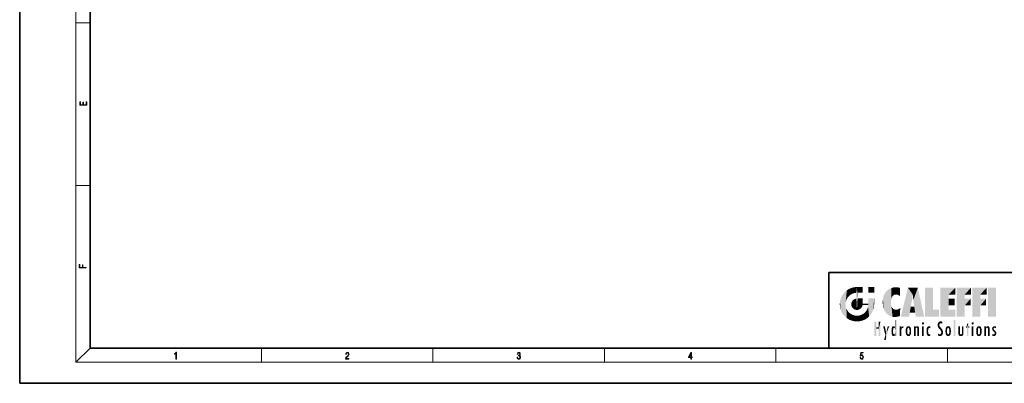
# Model space of a CAD drawing. Extents: x 0 to 420, y 0 to 297.
# Drawn here: x 0 to 280, y 0 to 103 of the extents above; entities that cross this region are included whole.
import ezdxf

# ---------------------------------------------------------------- set-up
doc = ezdxf.new("R2010")
doc.units = 0

msp = doc.modelspace()

# ---------------------------------------------------------------- linework, layer by layer
at = {"color": 7, "lineweight": 35}
for p, q in [((0, 297), (0, 0)), ((20, 287), (20, 10)), ((230, 31.5), (230, 10)), ((230, 31.5), (410, 31.5)), ((20, 10), (410, 10)), ((230, 10), (410, 10)), ((0, 0), (420, 0))]:
    msp.add_line(p, q, dxfattribs=at)
at = {"color": 7, "lineweight": 13}
for p, q in [((16, 291), (16, 6)), ((16, 102.333336), (20, 102.333336)), ((16, 56.166668), (20, 56.166668)), ((20, 10), (16, 6)), ((68.75, 6), (68.75, 10)), ((117.5, 6), (117.5, 10)), ((166.25, 6), (166.25, 10)), ((215, 6), (215, 10)), ((263.75, 6), (263.75, 10)), ((414, 6), (16, 6))]:
    msp.add_line(p, q, dxfattribs=at)
for points in [[(19.092787, 78.944901), (19.092787, 79.952545), (18.928669, 79.952545), (18.928671, 79.082588), (18.147028, 79.082588), (18.147028, 79.854492), (17.982912, 79.854492), (17.982912, 79.082588), (17.256905, 79.082588), (17.256905, 79.927513), (17.092787, 79.927513), (17.092787, 78.944901)], [(18.923407, 32.784916), (18.923407, 32.922607), (17.974867, 32.922607), (17.974867, 33.65905), (17.810751, 33.65905), (17.810751, 32.922607), (17.087524, 32.922607), (17.087524, 33.734154), (16.923407, 33.734154), (16.923407, 32.784916)], [(44.407661, 6.874945), (44.545349, 6.874945), (44.545349, 8.819312), (44.424351, 8.819312), (44.393055, 8.644069), (44.324211, 8.524458), (44.209469, 8.454917), (44.055088, 8.435446), (44.046741, 8.435446), (44.046741, 8.315835), (44.067604, 8.315835), (44.272053, 8.34087), (44.407661, 8.424318)], [(92.673645, 6.874945), (93.61454, 6.874945), (93.61454, 7.030716), (92.80925, 7.030716), (92.83429, 7.167017), (92.896873, 7.292191), (92.990753, 7.406238), (93.122185, 7.520286), (93.339157, 7.684402), (93.50605, 7.856864), (93.593674, 8.040452), (93.622879, 8.257421), (93.591591, 8.488297), (93.501877, 8.666322), (93.362106, 8.777587), (93.180603, 8.819312), (92.982407, 8.774806), (92.836372, 8.649632), (92.742493, 8.449353), (92.707024, 8.173971), (92.844719, 8.173971), (92.865578, 8.382594), (92.930252, 8.532803), (93.034561, 8.621816), (93.17643, 8.655195), (93.303688, 8.627378), (93.401741, 8.549493), (93.462242, 8.421537), (93.485191, 8.251857), (93.462242, 8.08774), (93.395485, 7.948658), (93.243187, 7.79845), (93.030396, 7.628769), (92.871841, 7.475779), (92.759178, 7.314444), (92.692421, 7.136419), (92.671562, 6.933359)], [(141.425735, 7.431273), (141.425735, 7.42571), (141.457031, 7.169799), (141.550919, 6.980647), (141.699036, 6.861036), (141.899307, 6.819312), (142.093338, 6.861036), (142.241455, 6.975084), (142.335342, 7.158672), (142.368713, 7.400675), (142.35202, 7.573137), (142.304047, 7.715), (142.226852, 7.820703), (142.120453, 7.890244), (142.27066, 8.059924), (142.322815, 8.315835), (142.29361, 8.521676), (142.21225, 8.68023), (142.080811, 8.783151), (141.909744, 8.819312), (141.730331, 8.777587), (141.594727, 8.666322), (141.507111, 8.482733), (141.471634, 8.24073), (141.600983, 8.24073), (141.623932, 8.421537), (141.684433, 8.557837), (141.77832, 8.641287), (141.907654, 8.671885), (142.0224, 8.644069), (142.112106, 8.571746), (142.170532, 8.457699), (142.191391, 8.315835), (142.168442, 8.151718), (142.10376, 8.037671), (141.995285, 7.965348), (141.849243, 7.943095), (141.797089, 7.945877), (141.797089, 7.804013), (141.85968, 7.806795), (142.020309, 7.78176), (142.135056, 7.706656), (142.203903, 7.581481), (142.226852, 7.406238), (142.203903, 7.219868), (142.139236, 7.080786), (142.032837, 6.994555), (141.890976, 6.966739), (141.755371, 6.997337), (141.653137, 7.089131), (141.58847, 7.233777), (141.567596, 7.431273)], [(190.807846, 6.874945), (190.945541, 6.874945), (190.945541, 7.356169), (191.137482, 7.356169), (191.137482, 7.503595), (190.945541, 7.503595), (190.945541, 8.76368), (190.797424, 8.76368), (190.179901, 7.503595), (190.179901, 7.356169), (190.807846, 7.356169)], [(190.807846, 7.503595), (190.305069, 7.503595), (190.807846, 8.532803)], [(238.931976, 7.37564), (238.969543, 7.141982), (239.065506, 6.966739), (239.207367, 6.858255), (239.395126, 6.819312), (239.591232, 6.8666), (239.739349, 6.991774), (239.835327, 7.194833), (239.868698, 7.467434), (239.835327, 7.73169), (239.74353, 7.93475), (239.599579, 8.062706), (239.41391, 8.109993), (239.240753, 8.076613), (239.11557, 7.984819), (239.186508, 8.616252), (239.801941, 8.616252), (239.801941, 8.76368), (239.088455, 8.76368), (238.977875, 7.770633), (239.092621, 7.770633), (239.213623, 7.912497), (239.390961, 7.962566), (239.530731, 7.926405), (239.637131, 7.826266), (239.701797, 7.667712), (239.726837, 7.459089), (239.703888, 7.250466), (239.639221, 7.097476), (239.534912, 7.000119), (239.399292, 6.966739), (239.263687, 6.994555), (239.161469, 7.078004), (239.094711, 7.20596), (239.067581, 7.37564)]]:
    msp.add_lwpolyline(points, close=True, dxfattribs=at)
at = {"color": 114, "lineweight": 5}
for points in [[(233.689148, 24.700661), (234.087234, 19.560194), (234.087234, 25.342047), (234.576492, 18.989834)], [(234.576492, 18.989834), (234.576492, 25.912409), (234.087234, 25.342047)], [(235.146851, 26.401667), (234.576492, 25.912409), (234.835953, 23.087656), (234.773834, 22.451082)], [(235.146851, 18.500574), (234.773834, 22.451082), (234.576492, 18.989834), (234.576492, 25.912409)], [(235.146851, 26.401667), (234.835953, 23.087656), (235.297256, 24.22278), (235.014389, 23.682144)], [(235.146851, 26.401667), (235.297256, 24.22278), (235.788254, 26.799744)], [(235.297256, 24.22278), (235.672638, 24.697792), (235.788254, 26.799744), (236.128647, 25.095409)], [(235.788254, 26.799744), (236.128647, 25.095409), (236.490585, 27.096561), (236.653412, 25.40386)], [(237.243805, 27.282043), (236.490585, 27.096561), (237.235016, 25.611378), (236.653412, 25.40386)], [(237.243805, 27.282043), (237.235016, 25.611378), (238.037811, 27.346109), (237.861588, 25.706188)], [(238.214035, 24.082113), (238.037811, 27.346109), (238.037811, 20.820063), (237.861588, 25.706188)], [(238.037811, 20.820063), (237.861588, 25.706188), (237.861588, 25.691595)], [(238.037811, 20.820063), (237.861588, 25.691595), (237.861588, 24.380198), (237.861588, 24.889048)], [(238.158676, 27.346109), (238.077209, 27.346109), (238.214035, 24.082113), (238.037811, 27.346109)], [(238.34549, 27.346109), (238.158676, 27.346109), (238.227036, 25.714863), (238.214035, 25.714878)], [(238.214035, 25.714878), (238.158676, 27.346109), (238.214035, 24.096693), (238.214035, 24.082113)], [(238.214035, 25.714878), (238.214035, 24.096693), (238.214035, 25.406876), (238.214035, 24.898495)], [(238.214035, 25.714878), (238.214035, 25.406876), (238.214035, 25.675446), (238.214035, 25.593891)], [(238.34549, 27.346109), (238.227036, 25.714863), (238.853317, 27.346109), (238.941437, 25.713987)], [(239.654266, 27.346109), (238.853317, 27.346109), (239.394394, 25.713432), (238.941437, 25.713987)], [(239.654266, 27.346109), (239.394394, 25.713432), (239.633698, 25.713139), (239.561035, 25.713228)], [(239.654266, 27.346109), (239.633698, 25.713139), (239.668839, 25.713097)], [(239.668839, 27.346109), (239.654266, 27.346109), (239.668839, 25.727676), (239.668839, 25.713097)], [(239.668839, 27.346109), (239.668839, 25.727676), (239.668839, 27.038059), (239.668839, 26.529602)], [(239.668839, 27.346109), (239.668839, 27.038059), (239.668839, 27.306671), (239.668839, 27.225105)], [(242.932831, 27.346109), (242.932831, 25.71509), (241.301804, 27.346109), (241.301804, 25.71509)], [(242.932831, 27.346109), (241.301804, 27.346109), (242.932831, 27.346109)], [(245.629669, 24.847553), (245.954269, 20.448957), (245.943573, 25.535473)], [(245.943573, 25.535473), (245.954269, 20.448957), (246.340286, 26.084427), (246.383911, 19.863441)], [(246.340286, 26.084427), (246.383911, 19.863441), (246.795135, 26.508978), (246.901733, 19.408924)], [(246.795135, 26.508978), (246.901733, 19.408924), (247.283432, 26.823689), (247.49231, 19.084898)], [(247.283432, 26.823689), (247.49231, 19.084898), (247.761185, 27.036129)], [(247.49231, 19.084898), (247.692169, 23.050819), (247.761185, 27.036129), (247.714249, 23.477276)], [(247.761185, 27.036129), (247.714249, 23.477276), (247.788864, 23.920311)], [(248.225143, 27.173529), (247.761185, 27.036129), (247.872559, 24.20422), (247.788864, 23.920311)], [(248.225143, 27.173529), (247.872559, 24.20422), (248.111923, 24.675468), (247.987885, 24.471178)], [(248.225143, 27.173529), (248.111923, 24.675468), (248.686157, 27.252592), (248.262955, 24.855347)], [(248.262955, 24.855347), (248.509949, 25.047398), (248.686157, 27.252592), (248.813705, 25.172501)], [(248.686157, 27.252592), (248.813705, 25.172501), (249.077774, 27.275316), (249.179199, 25.217192)], [(249.077774, 27.275316), (249.179199, 25.217192), (249.676224, 27.230614), (249.594284, 25.161049)], [(249.676224, 27.230614), (249.594284, 25.161049), (249.967041, 24.97489)], [(250.24939, 27.080276), (249.676224, 27.230614), (250.24939, 24.740677), (249.967041, 24.97489)], [(250.24939, 27.080276), (250.24939, 24.740677), (250.24939, 25.910477), (250.24939, 24.761557)], [(250.24939, 27.080276), (250.24939, 25.910477), (250.24939, 26.906931), (250.24939, 26.638954)], [(250.24939, 27.080276), (250.24939, 26.906931), (250.24939, 27.023785)], [(252.850708, 18.967134), (252.523972, 27.134508), (250.48497, 18.967134)], [(255.329041, 27.134508), (252.523972, 27.134508), (254.067398, 23.646654), (253.898407, 25.184814)], [(253.898407, 25.184814), (252.523972, 27.134508), (253.042221, 20.017813), (252.850708, 18.967134)], [(255.329041, 27.134508), (254.067398, 23.646654), (254.089752, 23.475666), (254.074722, 23.590559)], [(255.329041, 27.134508), (254.089752, 23.475666), (254.211884, 22.541525), (254.123657, 23.216351)], [(255.329041, 27.134508), (254.211884, 22.541525), (254.315231, 21.751013), (254.313477, 21.764442)], [(255.329041, 27.134508), (254.315231, 21.751013), (254.75444, 18.967134), (254.585449, 20.017813)], [(255.329041, 27.134508), (254.75444, 18.967134), (257.131531, 18.967134)], [(257.345825, 27.134508), (259.643982, 27.134508), (257.345825, 18.967134), (259.643982, 20.895159)], [(264.061859, 25.206451), (261.763672, 18.967134), (266.033112, 27.134508), (261.763672, 27.134508)], [(264.061859, 20.895159), (261.763672, 18.967134), (264.061859, 24.068939), (264.061859, 25.206451)], [(264.061859, 25.206451), (266.033112, 27.134508), (266.033112, 25.206451)], [(268.689148, 25.206451), (266.3909, 18.967134), (270.446381, 27.134508), (266.3909, 27.134508)], [(266.3909, 18.967134), (268.689148, 25.206451), (268.689148, 18.967134), (268.689148, 24.025667)], [(268.689148, 25.206451), (270.446381, 27.134508), (270.446381, 25.206451)], [(273.118317, 25.206451), (270.820129, 18.967134), (274.87558, 27.134508), (270.820129, 27.134508)], [(270.820129, 18.967134), (273.118317, 25.206451), (273.118317, 18.967134), (273.118317, 24.025667)], [(273.118317, 25.206451), (274.87558, 27.134508), (274.87558, 25.206451)], [(277.547546, 18.967134), (275.249329, 18.967134), (277.547546, 27.134508), (275.249329, 27.134508)], [(277.547546, 18.967134), (277.547546, 27.134508), (277.547546, 18.967134)], [(233.142792, 22.45112), (233.206848, 21.657124), (233.206848, 23.245119), (233.392334, 20.903917)], [(233.206848, 23.245119), (233.392334, 20.903917), (233.392334, 23.998325), (233.689148, 20.201582)], [(233.392334, 23.998325), (233.689148, 20.201582), (233.689148, 24.700661), (234.087234, 19.560194)], [(235.030334, 21.180571), (234.840149, 21.793262), (235.146851, 18.500574), (234.773834, 22.451082)], [(236.406799, 22.451082), (236.465652, 22.020498), (236.480225, 22.930769), (236.631393, 21.631723)], [(236.480225, 22.930769), (236.631393, 21.631723), (236.685287, 23.355495), (236.887741, 21.301023)], [(236.685287, 23.355495), (236.887741, 21.301023), (236.9991, 23.702463), (237.218445, 21.044668)], [(236.9991, 23.702463), (237.218445, 21.044668), (237.398834, 23.948868), (237.607224, 20.878925)], [(237.398834, 23.948868), (237.607224, 20.878925), (237.861588, 24.071909)], [(238.037811, 20.820063), (237.861588, 24.111378), (237.607224, 20.878925), (237.861588, 24.071909)], [(238.037811, 20.820063), (237.861588, 24.380198), (237.861588, 24.111378), (237.861588, 24.193008)], [(238.517502, 20.893499), (238.249176, 24.082113), (238.037811, 20.820063), (238.214035, 24.082113)], [(238.517502, 20.893499), (238.48848, 24.082113), (238.249176, 24.082113), (238.321838, 24.082113)], [(238.517502, 20.893499), (238.94223, 21.098566), (238.48848, 24.082113), (238.941437, 24.082113)], [(239.655838, 24.082113), (238.941437, 24.082113), (239.2892, 21.412397), (238.94223, 21.098566)], [(239.655838, 24.082113), (239.2892, 21.412397), (239.65863, 22.274885), (239.535599, 21.812126)], [(239.668839, 24.082113), (239.655838, 24.082113), (239.668839, 22.627289), (239.65863, 22.274885)], [(239.668839, 22.627289), (239.65863, 22.274885), (239.708267, 22.627289), (239.673218, 22.274885)], [(239.668839, 24.082113), (239.668839, 22.627289), (239.668839, 23.354702), (239.668839, 22.640282)], [(239.668839, 24.082113), (239.668839, 23.354702), (239.668839, 23.974308), (239.668839, 23.807673)], [(239.668839, 24.082113), (239.668839, 23.974308), (239.668839, 24.046974)], [(240.475769, 22.274885), (239.708267, 22.627289), (239.673218, 22.274885)], [(240.475769, 22.274885), (239.976883, 22.627289), (239.708267, 22.627289), (239.789841, 22.627289)], [(240.475769, 22.274885), (240.984619, 22.274885), (239.976883, 22.627289), (240.485321, 22.627289)], [(241.287231, 22.627289), (240.485321, 22.627289), (241.171814, 22.274885), (240.984619, 22.274885)], [(241.287231, 22.627289), (241.171814, 22.274885), (241.292908, 22.274885), (241.253433, 22.274885)], [(241.499146, 18.989834), (241.301804, 22.627289), (241.198105, 21.648308), (241.292908, 22.274885)], [(241.287231, 22.627289), (241.292908, 22.274885), (241.301804, 22.627289)], [(241.499146, 18.989834), (241.422668, 24.082113), (241.301804, 24.082113), (241.341202, 24.082113)], [(241.499146, 18.989834), (241.301804, 24.082113), (241.301804, 23.354702), (241.301804, 24.06912)], [(241.499146, 18.989834), (241.301804, 23.354702), (241.301804, 22.735096), (241.301804, 22.90173)], [(241.499146, 18.989834), (241.301804, 22.735096), (241.301804, 22.627289), (241.301804, 22.662428)], [(241.422668, 24.082113), (241.499146, 18.989834), (241.609482, 24.082113), (241.988403, 19.560194)], [(241.609482, 24.082113), (241.988403, 19.560194), (242.117325, 24.082113), (242.38649, 20.201582)], [(242.117325, 24.082113), (242.38649, 20.201582), (242.918274, 24.082113), (242.683304, 20.903917)], [(242.918274, 24.082113), (242.683304, 20.903917), (242.86879, 21.657124)], [(242.86879, 21.657124), (242.932846, 22.45112), (242.918274, 24.082113), (242.932831, 23.774445)], [(242.918274, 24.082113), (242.932831, 23.774445), (242.932831, 24.082113), (242.932831, 23.961258)], [(242.932831, 24.082113), (242.932831, 23.961258), (242.932831, 24.042723)], [(242.932846, 23.266617), (242.932831, 23.774445), (242.932846, 22.465685), (242.932846, 22.45112)], [(245.348923, 22.996586), (245.421326, 22.015022), (245.423218, 24.006113), (245.628265, 21.165981)], [(245.423218, 24.006113), (245.628265, 21.165981), (245.629669, 24.847553), (245.954269, 20.448957)], [(248.140198, 18.890856), (247.714096, 22.606712), (247.49231, 19.084898), (247.692169, 23.050819)], [(247.869644, 21.874062), (247.787628, 22.157452), (248.140198, 18.890856), (247.714096, 22.606712)], [(253.898407, 25.184814), (253.042221, 20.017813), (253.352341, 21.787449), (253.346283, 21.751013)], [(253.898407, 25.184814), (253.352341, 21.787449), (253.394485, 22.040693), (253.365005, 21.863541)], [(253.898407, 25.184814), (253.394485, 22.040693), (253.658249, 23.625854), (253.477814, 22.541525)], [(253.898407, 25.184814), (253.658249, 23.625854), (253.78006, 24.415667), (253.661713, 23.646654)], [(264.061859, 20.895159), (264.061859, 24.068939), (264.061859, 22.140915)], [(264.061859, 22.140915), (264.061859, 24.068939), (265.830505, 22.140915), (265.830505, 24.068939)], [(268.689148, 18.967134), (268.689148, 24.025667), (268.689148, 22.09761), (270.333771, 24.025667)], [(268.689148, 22.09761), (270.333771, 24.025667), (270.333771, 22.09761)], [(273.118317, 18.967134), (273.118317, 24.025667), (273.118317, 22.09761), (274.763, 24.025667)], [(273.118317, 22.09761), (274.763, 24.025667), (274.763, 22.09761)], [(235.331268, 20.626133), (235.030334, 21.180571), (235.788254, 18.102497), (235.146851, 18.500574)], [(235.331268, 20.626133), (235.788254, 18.102497), (235.729828, 20.143074)], [(235.729828, 20.143074), (235.788254, 18.102497), (236.212891, 19.744514), (236.490585, 17.805679)], [(236.212891, 19.744514), (236.490585, 17.805679), (236.767319, 19.443583), (237.243805, 17.620199)], [(239.26889, 19.427645), (239.585037, 17.805679), (239.809525, 19.710505), (240.287384, 18.102497)], [(239.809525, 19.710505), (240.287384, 18.102497), (240.284531, 20.085894)], [(240.682144, 20.54192), (240.284531, 20.085894), (240.928787, 18.500574), (240.287384, 18.102497)], [(240.682144, 20.54192), (240.928787, 18.500574), (240.990585, 21.066689)], [(241.499146, 18.989834), (241.198105, 21.648308), (240.928787, 18.500574), (240.990585, 21.066689)], [(248.140198, 18.890856), (247.982239, 21.610163), (247.869644, 21.874062)], [(248.140198, 18.890856), (248.249557, 21.234249), (247.982239, 21.610163), (248.102951, 21.409719)], [(248.829926, 18.826288), (248.249557, 21.234249), (248.140198, 18.890856)], [(248.829926, 18.826288), (248.781952, 20.927324), (248.249557, 21.234249), (248.488678, 21.047979)], [(248.829926, 18.826288), (249.539612, 18.89942), (248.781952, 20.927324), (249.133987, 20.884413)], [(249.539612, 18.89942), (249.406921, 20.904562), (249.133987, 20.884413)], [(250.21553, 19.118832), (249.648804, 20.963295), (249.539612, 18.89942), (249.406921, 20.904562)], [(250.216736, 19.139231), (250.04631, 21.165112), (250.21553, 19.118832), (249.648804, 20.963295)], [(250.347366, 21.349228), (250.350632, 21.404415), (250.216736, 19.139231), (250.04631, 21.165112)], [(250.347366, 21.349228), (250.216736, 19.139231), (250.32515, 20.97328), (250.283081, 20.261623)], [(250.347366, 21.349228), (250.32515, 20.97328), (250.340622, 21.235071)], [(254.585449, 20.017813), (253.399994, 21.751013), (253.042221, 20.017813), (253.346283, 21.751013)], [(254.585449, 20.017813), (254.223114, 21.751013), (253.399994, 21.751013), (254.084244, 21.751013)], [(254.585449, 20.017813), (254.315231, 21.751013), (254.223114, 21.751013), (254.284943, 21.751013)], [(257.345825, 18.967134), (259.643982, 20.895159), (261.367554, 18.967134), (261.367554, 20.895159)], [(264.061859, 20.895159), (266.033112, 20.895159), (261.763672, 18.967134), (266.033112, 18.967134)], [(236.767319, 19.443583), (237.243805, 17.620199), (237.380005, 19.253397), (238.037811, 17.556133)], [(237.380005, 19.253397), (238.037811, 17.556133), (238.037811, 19.187086), (238.831833, 17.620199)], [(238.037811, 19.187086), (238.831833, 17.620199), (238.674393, 19.249208)], [(238.674393, 19.249208), (238.831833, 17.620199), (239.26889, 19.427645), (239.585037, 17.805679)], [(243.495056, 15.937251), (243.495056, 13.445845), (243.495056, 17.529495), (243.00766, 13.445845)], [(243.495056, 17.529495), (243.00766, 13.445845), (243.00766, 17.529495)], [(244.718552, 17.529495), (244.231079, 15.466035), (244.231079, 15.937251), (243.495056, 15.466035)], [(244.718552, 13.445845), (244.231079, 13.445845), (244.718552, 17.529495), (244.231079, 15.466035)], [(244.718552, 17.529495), (244.231079, 15.937251), (244.231079, 17.529495)], [(248.888428, 15.302769), (248.88298, 15.900322), (248.88855, 17.080669)], [(248.903397, 15.112939), (248.888428, 15.302769), (248.891129, 17.625853), (248.88855, 17.080669)], [(248.903397, 15.112939), (248.891129, 17.625853), (248.892426, 17.90152), (248.892029, 17.818693)], [(248.903397, 15.112939), (248.892426, 17.90152), (248.914917, 17.941181), (248.892609, 17.941181)], [(248.903397, 15.112939), (248.914917, 17.941181), (248.907272, 14.816108)], [(248.950485, 13.445845), (248.907272, 14.816108), (249.23201, 17.941181), (248.914917, 17.941181)], [(248.950485, 13.445845), (249.23201, 17.941181), (249.053925, 13.445845)], [(249.303146, 13.445845), (249.053925, 13.445845), (249.303146, 17.941181), (249.23201, 17.941181)], [(249.350845, 13.445845), (249.303146, 13.445845), (249.350845, 17.906908), (249.350845, 17.941181)], [(249.303146, 13.445845), (249.303146, 17.941181), (249.350845, 17.941181)], [(249.350845, 13.445845), (249.350845, 17.906908), (249.350845, 14.412038), (249.350845, 15.952339)], [(256.52063, 16.836887), (256.630585, 17.299248), (256.478912, 17.009604), (256.52063, 17.178501)], [(256.52063, 16.836887), (256.935852, 17.299248), (256.630585, 17.299248), (256.786041, 17.345379)], [(256.52063, 16.836887), (257.088226, 17.009604), (256.935852, 17.299248), (257.045624, 17.178501)], [(256.52063, 16.836887), (256.935852, 16.714718), (257.088226, 17.009604), (257.045624, 16.836887)], [(256.52063, 16.836887), (256.630585, 16.714718), (256.935852, 16.714718), (256.786041, 16.668377)], [(261.035492, 16.129967), (261.029785, 16.943932), (260.978516, 16.538387)], [(261.035492, 16.129967), (261.125671, 15.906108), (261.029785, 16.943932), (261.183868, 17.276356)], [(261.383331, 15.538221), (261.305298, 17.409313), (261.125671, 15.906108), (261.183868, 17.276356)], [(261.383331, 15.538221), (261.465973, 16.549204), (261.305298, 17.409313), (261.454956, 17.50802)], [(261.61676, 17.564173), (261.454956, 17.50802), (261.51886, 16.810593), (261.465973, 16.549204)], [(261.61676, 17.564173), (261.51886, 16.810593), (261.802338, 17.583727), (261.668152, 17.000961)], [(261.668152, 17.000961), (261.774536, 17.055223), (261.802338, 17.583727), (261.89975, 17.074581)], [(261.802338, 17.583727), (261.89975, 17.074581), (262.071594, 17.554585), (262.143768, 17.015884)], [(262.071594, 17.554585), (262.143768, 17.015884), (262.319031, 17.448257), (262.318787, 17.42164)], [(262.317291, 17.255701), (262.31842, 17.379187), (262.143768, 17.015884), (262.318787, 17.42164)], [(262.317291, 17.255701), (262.143768, 17.015884), (262.314636, 16.95821), (262.314117, 16.901283)], [(265.982269, 17.941181), (265.982269, 13.445845), (265.524078, 17.941181), (265.524078, 13.445845)], [(265.982269, 17.941181), (265.524078, 17.941181), (265.982269, 17.941181)], [(269.7276, 16.955366), (269.269409, 15.780146), (269.269409, 16.180971), (269.020752, 15.780146)], [(269.7276, 13.445845), (269.269409, 13.445845), (269.7276, 16.955366), (269.269409, 15.780146)], [(269.7276, 16.955366), (269.269409, 16.180971), (269.269409, 16.955366)], [(269.7276, 16.180971), (269.7276, 13.445845), (269.7276, 16.955366)], [(270.654968, 16.836887), (270.764923, 17.299248), (270.613251, 17.009604), (270.654968, 17.178501)], [(270.654968, 16.836887), (271.07016, 17.299248), (270.764923, 17.299248), (270.920349, 17.345379)], [(270.654968, 16.836887), (271.222565, 17.009604), (271.07016, 17.299248), (271.179962, 17.178501)], [(270.654968, 16.836887), (271.07016, 16.714718), (271.222565, 17.009604), (271.179962, 16.836887)], [(270.654968, 16.836887), (270.764923, 16.714718), (271.07016, 16.714718), (270.920349, 16.668377)], [(244.231079, 15.937251), (243.495056, 15.466035), (243.495056, 15.937251), (243.495056, 13.445845)], [(246.125641, 13.667894), (245.472443, 16.180971), (246.344986, 14.274477), (245.984222, 16.180971)], [(246.227966, 12.324745), (245.745407, 12.324745), (246.344986, 14.274477), (246.125641, 13.667894)], [(246.227966, 12.324745), (246.344986, 14.274477), (247.232132, 16.180971), (246.354691, 14.274477)], [(247.232132, 16.180971), (246.354691, 14.274477), (246.769073, 16.180971)], [(247.86644, 14.347495), (247.849548, 14.848601), (247.953003, 13.859357), (247.867722, 15.339612)], [(247.867722, 15.339612), (247.906555, 15.609497), (247.953003, 13.859357), (247.95752, 15.800388)], [(247.953003, 13.859357), (247.95752, 15.800388), (248.025726, 13.678757), (248.032227, 15.968724)], [(248.025726, 13.678757), (248.032227, 15.968724), (248.188568, 13.478816), (248.19873, 16.153973)], [(248.188568, 13.478816), (248.19873, 16.153973), (248.29834, 13.422511)], [(248.444183, 16.224279), (248.331146, 15.305006), (248.19873, 16.153973), (248.318085, 15.115333)], [(248.19873, 16.153973), (248.318085, 15.115333), (248.29834, 13.422511), (248.317459, 14.816114)], [(248.29834, 13.422511), (248.317459, 14.816114), (248.318085, 14.513367)], [(248.331146, 14.322731), (248.42955, 13.40254), (248.318085, 14.513367), (248.29834, 13.422511)], [(248.466553, 15.701984), (248.389664, 15.57155), (248.444183, 16.224279), (248.331146, 15.305006)], [(248.331146, 14.322731), (248.389664, 14.055454), (248.42955, 13.40254), (248.466553, 13.924851)], [(248.641327, 16.180151), (248.466553, 15.701984), (248.444183, 16.224279)], [(248.641327, 16.180151), (248.619614, 15.769328), (248.466553, 15.701984), (248.519409, 15.74395)], [(248.619614, 15.769328), (248.641327, 16.180151), (248.710373, 15.74377), (248.738861, 16.106903)], [(248.710373, 15.74377), (248.738861, 16.106903), (248.758835, 15.701528), (248.882874, 15.877683)], [(248.742447, 13.534947), (248.758835, 13.925757), (248.892609, 13.797904), (248.830688, 14.057858)], [(248.758835, 15.701528), (248.882874, 15.877683), (248.830688, 15.570341)], [(248.888428, 15.302769), (248.830688, 15.570341), (248.88298, 15.900322), (248.882874, 15.877683)], [(248.892609, 13.797904), (248.830688, 14.057858), (248.888428, 14.327185)], [(248.903397, 14.51813), (248.892609, 13.771784), (248.888428, 14.327185), (248.892609, 13.797904)], [(248.950485, 13.445845), (248.892609, 13.445845), (248.907272, 14.816108), (248.903397, 14.51813)], [(248.903397, 14.51813), (248.892609, 13.445845), (248.892609, 13.621874), (248.892609, 13.471964)], [(248.903397, 14.51813), (248.892609, 13.621874), (248.892609, 13.771784), (248.892609, 13.731461)], [(249.350845, 13.445845), (249.350845, 14.412038), (249.350845, 13.571055), (249.350845, 13.828361)], [(250.555115, 13.445845), (250.259827, 16.180971), (250.23468, 13.445845), (250.212143, 16.180971)], [(250.23468, 13.445845), (250.212143, 16.180971), (250.212143, 16.152027)], [(250.23468, 13.445845), (250.212143, 16.152027), (250.212143, 13.881045), (250.212143, 14.627445)], [(250.647995, 16.180971), (250.330948, 16.180971), (250.555115, 13.445845), (250.259827, 16.180971)], [(250.555115, 13.445845), (250.626999, 13.445845), (250.647995, 16.180971), (250.675201, 13.445845)], [(250.670288, 16.180971), (250.647995, 16.180971), (250.670288, 15.870038), (250.670288, 15.845119)], [(250.647995, 16.180971), (250.675201, 13.445845), (250.670288, 15.845119), (250.675201, 15.168117)], [(250.670288, 16.180971), (250.670288, 15.870038), (250.670288, 16.117584), (250.670288, 16.013044)], [(250.670288, 15.845119), (250.675201, 15.168117), (250.680038, 15.845119), (250.715637, 15.466833)], [(250.675201, 15.168117), (250.675201, 13.445845), (250.675201, 14.164061), (250.675201, 13.458049)], [(250.675201, 15.168117), (250.675201, 14.164061), (250.675201, 15.012761), (250.675201, 14.777164)], [(250.675201, 15.168117), (250.675201, 15.012761), (250.675201, 15.117146)], [(250.680038, 15.845119), (250.715637, 15.466833), (250.781006, 16.018089)], [(250.715637, 15.466833), (250.771454, 15.577068), (250.781006, 16.018089), (250.855713, 15.658415)], [(250.781006, 16.018089), (250.855713, 15.658415), (250.910889, 16.141848), (250.971924, 15.708767)], [(250.910889, 16.141848), (250.971924, 15.708767), (251.043365, 16.203171), (251.123627, 15.726019)], [(251.201553, 16.224279), (251.043365, 16.203171), (251.162598, 15.723297), (251.123627, 15.726019)], [(251.201553, 16.224279), (251.162598, 15.723297), (251.201553, 15.74509), (251.201553, 15.720576)], [(251.201553, 16.224279), (251.201553, 15.74509), (251.201553, 16.171852), (251.201553, 16.093657)], [(251.887711, 14.805297), (251.914246, 15.313759), (251.914246, 14.308907), (251.959503, 15.566788)], [(251.914246, 14.308907), (251.959503, 15.566788), (251.959534, 14.05873), (252.090027, 15.901981)], [(251.959534, 14.05873), (252.090027, 15.901981), (252.090118, 13.725177), (252.189026, 16.033798)], [(252.090118, 13.725177), (252.189026, 16.033798), (252.189117, 13.593486), (252.315308, 16.135538)], [(252.189117, 13.593486), (252.315308, 16.135538), (252.315399, 13.49161)], [(252.472137, 16.201073), (252.368118, 15.291933), (252.315308, 16.135538), (252.355453, 15.102102)], [(252.315308, 16.135538), (252.355453, 15.102102), (252.315399, 13.49161)], [(252.355453, 15.102102), (252.355453, 14.521411), (252.315399, 13.49161), (252.368118, 14.334299)], [(252.315399, 13.49161), (252.368118, 14.334299), (252.472183, 13.425858), (252.427094, 14.067889)], [(252.355606, 14.805297), (252.355453, 14.521411), (252.355453, 15.102102)], [(252.505554, 15.690707), (252.427109, 15.559515), (252.472137, 16.201073), (252.368118, 15.291933)], [(252.472183, 13.425858), (252.427094, 14.067889), (252.505554, 13.936457)], [(252.66272, 16.224279), (252.505554, 15.690707), (252.472137, 16.201073)], [(252.66272, 16.224279), (252.662704, 15.758511), (252.505554, 15.690707), (252.559738, 15.732952)], [(252.66272, 16.224279), (252.853271, 16.201082), (252.662704, 15.758511), (252.765671, 15.732952)], [(252.853271, 16.201082), (252.819839, 15.690707), (252.765671, 15.732952)], [(252.765671, 13.894021), (252.819839, 13.936457), (252.853317, 13.425877), (252.8983, 14.067889)], [(253.010071, 16.135569), (252.8983, 15.559515), (252.853271, 16.201082), (252.819839, 15.690707)], [(252.853317, 13.425877), (252.8983, 14.067889), (253.010147, 13.491678), (252.957275, 14.334299)], [(252.96994, 15.102102), (252.957275, 15.291933), (253.010071, 16.135569), (252.8983, 15.559515)], [(253.010147, 13.491678), (252.957275, 14.334299), (252.96994, 14.521411)], [(253.010071, 16.135569), (252.96994, 14.521411), (252.96994, 15.102102), (252.969803, 14.805297)], [(253.136353, 16.033863), (253.010147, 13.491678), (253.010071, 16.135569), (252.96994, 14.521411)], [(253.235352, 15.902088), (253.136444, 13.593627), (253.136353, 16.033863), (253.010147, 13.491678)], [(253.365921, 15.566876), (253.235443, 13.725408), (253.235352, 15.902088), (253.136444, 13.593627)], [(253.411194, 15.313822), (253.365952, 14.058922), (253.365921, 15.566876), (253.235443, 13.725408)], [(253.437744, 14.805297), (253.411209, 14.30904), (253.411194, 15.313822), (253.365952, 14.058922)], [(254.275146, 16.180971), (254.227448, 16.180971), (254.524338, 13.445845), (254.275146, 13.445845)], [(254.275146, 13.445845), (254.227448, 16.180971), (254.227448, 14.99937), (254.227448, 16.160727)], [(254.275146, 13.445845), (254.227448, 14.99937), (254.227448, 13.684259), (254.227448, 14.047142)], [(254.275146, 16.180971), (254.524338, 13.445845), (254.346268, 16.180971)], [(254.66333, 16.180971), (254.346268, 16.180971), (254.627762, 13.445845), (254.524338, 13.445845)], [(254.66333, 16.180971), (254.627762, 13.445845), (254.685638, 13.445845)], [(254.685638, 16.180971), (254.66333, 16.180971), (254.685638, 13.461077), (254.685638, 13.445845)], [(254.685638, 16.180971), (254.685638, 13.461077), (254.685638, 14.830069), (254.685638, 14.298869)], [(254.685638, 16.180971), (254.685638, 14.830069), (254.685638, 15.110693), (254.685638, 15.025479)], [(254.685638, 16.180971), (254.685638, 15.110693), (254.685638, 15.866831), (254.685638, 15.151895)], [(254.685638, 16.180971), (254.685638, 15.866831), (254.685638, 16.023901), (254.685638, 15.890141)], [(254.685638, 16.180971), (254.685638, 16.023901), (254.685638, 16.121679)], [(254.695343, 15.866831), (254.685638, 15.866831), (254.701996, 15.505215), (254.688339, 15.384907)], [(254.688339, 15.384907), (254.685638, 15.866831), (254.685638, 15.151895)], [(254.695343, 15.866831), (254.701996, 15.505215), (254.781952, 16.016357)], [(254.701996, 15.505215), (254.757126, 15.661009), (254.781952, 16.016357), (254.837967, 15.739766)], [(254.781952, 16.016357), (254.837967, 15.739766), (254.890945, 16.128822), (254.963501, 15.769328)], [(254.890945, 16.128822), (254.963501, 15.769328), (255.026443, 16.199654), (255.068329, 15.750397)], [(255.026443, 16.199654), (255.068329, 15.750397), (255.192581, 16.224279)], [(255.068329, 15.750397), (255.142563, 15.69912), (255.192581, 16.224279), (255.20285, 15.594736)], [(255.192581, 16.224279), (255.20285, 15.594736), (255.399002, 16.186644), (255.236481, 15.336044)], [(255.258774, 13.445845), (255.575821, 13.445845), (255.236481, 15.336044), (255.399002, 16.186644)], [(255.258774, 13.445845), (255.236481, 15.336044), (255.236481, 14.234088), (255.236481, 15.315304)], [(255.258774, 13.445845), (255.236481, 14.234088), (255.236481, 13.558049), (255.236481, 13.734694)], [(255.575821, 13.445845), (255.539368, 16.083862), (255.399002, 16.186644)], [(255.646942, 13.445845), (255.645737, 15.871747), (255.575821, 13.445845), (255.539368, 16.083862)], [(255.694626, 13.445845), (255.678848, 15.698791), (255.646942, 13.445845), (255.645737, 15.871747)], [(255.694626, 15.325189), (255.678848, 15.698791), (255.694626, 13.45916), (255.694626, 13.445845)], [(255.694626, 15.325189), (255.694626, 13.45916), (255.694626, 14.898584), (255.694626, 14.229561)], [(255.694626, 15.325189), (255.694626, 14.898584), (255.694626, 15.269573), (255.694626, 15.155668)], [(257.010223, 16.180971), (257.010223, 13.445845), (256.552032, 16.180971), (256.552032, 13.445845)], [(257.010223, 16.180971), (256.552032, 16.180971), (257.010223, 16.180971)], [(257.79837, 14.789032), (257.822815, 14.325363), (257.828217, 15.340313), (257.863098, 14.085246)], [(257.828217, 15.340313), (257.863098, 14.085246), (257.881805, 15.619346), (257.976868, 13.75724)], [(257.976868, 13.75724), (257.947815, 15.811209), (257.881805, 15.619346)], [(258.082916, 13.598426), (258.040985, 15.977351), (257.976868, 13.75724), (257.947815, 15.811209)], [(258.223236, 13.480231), (258.241791, 16.157082), (258.082916, 13.598426), (258.040985, 15.977351)], [(258.278351, 14.513562), (258.266296, 14.837784), (258.223236, 13.480231), (258.241791, 16.157082)], [(258.360748, 13.422839), (258.304138, 14.324327), (258.223236, 13.480231), (258.278351, 14.513562)], [(258.241791, 16.157082), (258.304993, 15.335792), (258.52951, 16.224279), (258.390472, 15.574364)], [(258.266296, 14.837784), (258.278625, 15.157824), (258.241791, 16.157082), (258.304993, 15.335792)], [(258.360748, 13.422839), (258.524597, 13.40254), (258.304138, 14.324327), (258.387604, 14.066286)], [(258.524597, 13.40254), (258.498138, 13.93097), (258.387604, 14.066286)], [(258.390472, 15.574364), (258.503784, 15.698711), (258.52951, 16.224279), (258.670837, 15.747692)], [(258.52951, 16.224279), (258.670837, 15.747692), (258.717773, 16.202604), (258.798218, 15.7111)], [(258.895081, 16.132219), (258.717773, 16.202604), (258.885284, 15.617664), (258.798218, 15.7111)], [(258.895081, 16.132219), (258.885284, 15.617664), (258.895081, 15.671221), (258.895081, 15.617664)], [(258.895081, 16.132219), (258.895081, 15.671221), (258.895081, 16.06724), (258.895081, 15.951075)], [(261.348999, 13.438418), (261.294342, 13.996536), (261.09552, 14.107046), (261.09552, 14.133665)], [(261.348999, 13.438418), (261.09552, 14.107046), (261.09552, 13.643588), (261.09552, 13.728506)], [(261.40097, 13.950713), (261.294342, 13.996536), (261.631683, 13.391703), (261.348999, 13.438418)], [(261.624023, 15.276784), (261.49765, 16.312929), (261.383331, 15.538221), (261.465973, 16.549204)], [(261.624023, 15.276784), (261.620483, 16.083231), (261.49765, 16.312929), (261.602478, 16.105103)], [(261.649261, 16.048342), (261.620483, 16.083231), (261.83844, 15.014742), (261.624023, 15.276784)], [(261.649261, 16.048342), (261.83844, 15.014742), (261.73288, 15.946861)], [(261.714783, 13.943495), (261.815491, 13.411979), (261.823578, 14.00247), (261.979614, 13.470026)], [(261.73288, 15.946861), (261.83844, 15.014742), (261.934387, 15.702379), (261.96051, 14.775161)], [(261.823578, 14.00247), (261.979614, 13.470026), (261.905853, 14.09304)], [(261.979614, 13.470026), (261.962952, 14.208882), (261.905853, 14.09304)], [(261.934387, 15.702379), (261.96051, 14.775161), (261.972931, 15.655599), (262.007019, 14.491114)], [(262.136017, 13.572425), (262.007019, 14.491114), (261.979614, 13.470026), (261.962952, 14.208882)], [(261.972931, 15.655599), (262.007019, 14.491114), (262.229034, 15.340509)], [(262.265991, 13.709874), (262.229034, 15.340509), (262.136017, 13.572425), (262.007019, 14.491114)], [(262.43576, 14.049718), (262.326813, 15.184536), (262.265991, 13.709874), (262.229034, 15.340509)], [(262.494507, 14.458627), (262.432922, 14.931441), (262.43576, 14.049718), (262.326813, 15.184536)], [(263.21579, 14.308907), (263.18924, 14.805297), (263.261078, 15.56707), (263.21579, 15.313957)], [(263.261078, 15.56707), (263.261047, 14.05873), (263.21579, 14.308907)], [(263.391754, 15.902319), (263.391632, 13.725177), (263.261078, 15.56707), (263.261047, 14.05873)], [(263.490723, 16.034004), (263.490631, 13.593486), (263.391754, 15.902319), (263.391632, 13.725177)], [(263.616974, 16.135637), (263.616913, 13.49161), (263.490723, 16.034004), (263.490631, 13.593486)], [(263.616974, 16.135637), (263.656982, 14.521411), (263.616913, 13.49161), (263.669647, 14.334299)], [(263.616913, 13.49161), (263.669647, 14.334299), (263.773682, 13.425858), (263.728607, 14.067889)], [(263.773743, 16.201099), (263.669647, 15.291933), (263.616974, 16.135637)], [(263.669647, 15.291933), (263.656982, 15.102102), (263.616974, 16.135637), (263.656982, 14.521411)], [(263.657135, 14.805297), (263.656982, 14.521411), (263.656982, 15.102102)], [(263.773743, 16.201099), (263.807068, 15.690707), (263.669647, 15.291933), (263.728607, 15.559515)], [(263.773682, 13.425858), (263.728607, 14.067889), (263.807068, 13.936457)], [(263.964233, 16.224279), (263.807068, 15.690707), (263.773743, 16.201099)], [(263.964233, 16.224279), (263.964203, 15.758511), (263.807068, 15.690707), (263.861237, 15.732952)], [(263.964233, 16.224279), (264.154816, 16.201073), (263.964203, 15.758511), (264.067169, 15.732952)], [(264.154816, 16.201073), (264.121338, 15.690707), (264.067169, 15.732952)], [(264.067169, 13.894021), (264.121338, 13.936457), (264.154755, 13.425858), (264.199799, 14.067889)], [(264.311615, 16.135538), (264.199799, 15.559515), (264.154816, 16.201073), (264.121338, 15.690707)], [(264.154755, 13.425858), (264.199799, 14.067889), (264.311554, 13.49161), (264.258789, 14.334299)], [(264.271454, 15.102102), (264.258789, 15.291933), (264.311615, 16.135538), (264.199799, 15.559515)], [(264.271454, 14.521411), (264.311615, 16.135538), (264.258789, 14.334299), (264.311554, 13.49161)], [(264.271454, 14.521411), (264.271332, 14.805297), (264.311615, 16.135538), (264.271454, 15.102102)], [(264.311554, 13.49161), (264.311615, 16.135538), (264.437836, 13.593486), (264.437927, 16.033798)], [(264.437836, 13.593486), (264.437927, 16.033798), (264.536804, 13.725177), (264.536926, 15.901981)], [(264.536804, 13.725177), (264.536926, 15.901981), (264.667419, 14.05873), (264.66745, 15.566788)], [(264.667419, 14.05873), (264.66745, 15.566788), (264.712677, 14.308907), (264.712708, 15.313759)], [(264.712677, 14.308907), (264.712708, 15.313759), (264.739227, 14.805297)], [(266.865845, 14.034844), (266.901367, 16.180971), (266.843506, 16.168652), (266.843506, 16.180971)], [(266.865845, 14.034844), (266.843506, 16.168652), (266.843506, 14.837082), (266.843506, 15.455974)], [(266.865845, 14.034844), (266.843506, 14.837082), (266.843506, 14.493889), (266.843506, 14.59926)], [(266.865845, 14.034844), (266.843506, 14.493889), (266.843506, 14.442439)], [(266.865845, 14.034844), (266.901123, 13.862751), (266.901367, 16.180971), (266.998016, 13.650277)], [(266.901367, 16.180971), (266.998016, 13.650277), (267.004791, 16.180971), (267.095734, 13.544848)], [(267.004791, 16.180971), (267.095734, 13.544848), (267.253998, 16.180971), (267.226288, 13.467102)], [(267.253998, 16.180971), (267.226288, 13.467102), (267.303619, 14.235115), (267.394165, 13.419009)], [(267.301697, 16.180971), (267.253998, 16.180971), (267.301697, 14.481573), (267.301697, 14.469444)], [(267.253998, 16.180971), (267.303619, 14.235115), (267.301697, 14.469444)], [(267.301697, 16.180971), (267.301697, 14.481573), (267.301697, 15.792457), (267.301697, 15.18318)], [(267.301697, 16.180971), (267.301697, 15.792457), (267.301697, 16.13032), (267.301697, 16.026585)], [(267.303619, 14.235115), (267.394165, 13.419009), (267.316895, 14.118469)], [(267.394165, 13.419009), (267.372467, 13.969999), (267.316895, 14.118469)], [(267.851227, 13.432425), (267.856567, 14.213815), (267.791656, 13.962997), (267.844635, 14.102723)], [(268.037537, 13.518874), (267.857361, 14.442439), (267.851227, 13.432425), (267.856567, 14.213815)], [(268.037537, 13.518874), (267.976166, 16.180971), (267.857361, 16.180971), (267.905029, 16.180971)], [(268.037537, 13.518874), (267.857361, 16.180971), (267.857361, 15.167436), (267.857361, 16.161892)], [(268.037537, 13.518874), (267.857361, 15.167436), (267.857361, 14.545644), (267.857361, 14.708115)], [(268.037537, 13.518874), (267.857361, 14.545644), (267.857361, 14.442439), (267.857361, 14.469669)], [(268.293213, 16.180971), (267.976166, 16.180971), (268.140198, 13.616351), (268.037537, 13.518874)], [(268.293213, 16.180971), (268.140198, 13.616351), (268.274261, 13.910431), (268.216339, 13.74018)], [(268.293213, 16.180971), (268.274261, 13.910431), (268.315491, 14.33408)], [(268.315491, 16.180971), (268.293213, 16.180971), (268.315491, 14.347165), (268.315491, 14.33408)], [(268.315491, 16.180971), (268.315491, 14.347165), (268.315491, 15.761732), (268.315491, 15.104263)], [(268.315491, 16.180971), (268.315491, 15.761732), (268.315491, 16.126316), (268.315491, 16.014378)], [(269.269409, 16.180971), (269.020752, 15.780146), (269.020752, 16.180971)], [(269.7276, 16.180971), (269.971283, 16.180971), (269.7276, 13.445845), (269.7276, 15.780146)], [(269.7276, 15.780146), (269.971283, 16.180971), (269.971283, 15.780146)], [(271.144531, 16.180971), (271.144531, 13.445845), (270.686371, 16.180971), (270.686371, 13.445845)], [(271.144531, 16.180971), (270.686371, 16.180971), (271.144531, 16.180971)], [(271.932709, 14.805297), (271.95929, 15.313979), (271.95929, 14.308782), (272.004578, 15.567101)], [(271.95929, 14.308782), (272.004578, 15.567101), (272.004578, 14.058552), (272.135223, 15.902357)], [(272.004578, 14.058552), (272.135223, 15.902357), (272.135254, 13.72496), (272.234222, 16.034027)], [(272.135254, 13.72496), (272.234222, 16.034027), (272.234222, 13.593353), (272.360474, 16.135647)], [(272.234222, 13.593353), (272.360474, 16.135647), (272.360474, 13.491547), (272.400452, 15.102102)], [(272.413116, 15.291933), (272.400452, 15.102102), (272.517212, 16.201103), (272.360474, 16.135647)], [(272.400452, 15.102102), (272.400452, 14.521411), (272.360474, 13.491547), (272.413116, 14.334299)], [(272.360474, 13.491547), (272.413116, 14.334299), (272.517242, 13.425841), (272.472107, 14.067889)], [(272.400574, 14.805297), (272.400452, 14.521411), (272.400452, 15.102102)], [(272.413116, 15.291933), (272.517212, 16.201103), (272.472107, 15.559515)], [(272.550568, 15.690707), (272.472107, 15.559515), (272.707703, 16.224279), (272.517212, 16.201103)], [(272.517242, 13.425841), (272.472107, 14.067889), (272.550568, 13.936457)], [(272.550568, 15.690707), (272.707703, 16.224279), (272.604736, 15.732952)], [(272.707703, 15.758511), (272.604736, 15.732952), (272.898254, 16.201086), (272.707703, 16.224279)], [(272.707703, 15.758511), (272.898254, 16.201086), (272.810669, 15.732952)], [(272.898254, 16.201086), (272.864838, 15.690707), (272.810669, 15.732952)], [(272.810669, 13.894021), (272.864838, 13.936457), (272.898254, 13.425861), (272.943298, 14.067889)], [(273.055054, 16.135582), (272.943298, 15.559515), (272.898254, 16.201086), (272.864838, 15.690707)], [(272.898254, 13.425861), (272.943298, 14.067889), (273.055054, 13.491618), (273.002289, 14.334299)], [(273.014954, 15.102102), (273.002289, 15.291933), (273.055054, 16.135582), (272.943298, 15.559515)], [(273.055054, 13.491618), (273.002289, 14.334299), (273.014954, 14.521411)], [(273.055054, 16.135582), (273.014954, 14.521411), (273.014954, 15.102102), (273.014832, 14.805297)], [(273.181305, 16.03389), (273.055054, 13.491618), (273.055054, 16.135582), (273.014954, 14.521411)], [(273.280304, 15.902132), (273.181335, 13.593503), (273.181305, 16.03389), (273.055054, 13.491618)], [(273.410889, 15.566914), (273.280334, 13.725206), (273.280304, 15.902132), (273.181335, 13.593503)], [(273.456177, 15.313848), (273.410919, 14.058755), (273.410889, 15.566914), (273.280334, 13.725206)], [(273.482727, 14.805297), (273.456177, 14.308924), (273.456177, 15.313848), (273.410919, 14.058755)], [(274.32016, 16.180971), (274.272461, 16.180971), (274.611816, 13.445845), (274.294769, 13.445845)], [(274.294769, 13.445845), (274.272461, 16.180971), (274.272461, 14.99937), (274.272461, 16.160727)], [(274.294769, 13.445845), (274.272461, 14.99937), (274.272461, 13.684259), (274.272461, 14.047142)], [(274.32016, 16.180971), (274.611816, 13.445845), (274.391296, 16.180971)], [(274.708344, 16.180971), (274.391296, 16.180971), (274.682953, 13.445845), (274.611816, 13.445845)], [(274.708344, 16.180971), (274.682953, 13.445845), (274.730652, 13.445845)], [(274.730652, 16.180971), (274.708344, 16.180971), (274.730652, 13.461077), (274.730652, 13.445845)], [(274.730652, 16.180971), (274.730652, 13.461077), (274.730652, 14.830069), (274.730652, 14.298869)], [(274.730652, 16.180971), (274.730652, 14.830069), (274.730652, 15.110693), (274.730652, 15.025479)], [(274.730652, 16.180971), (274.730652, 15.110693), (274.730652, 15.866831), (274.730652, 15.151895)], [(274.730652, 16.180971), (274.730652, 15.866831), (274.730652, 16.023901), (274.730652, 15.890141)], [(274.730652, 16.180971), (274.730652, 16.023901), (274.730652, 16.121679)], [(274.740356, 15.866831), (274.730652, 15.866831), (274.747009, 15.505215), (274.733368, 15.384907)], [(274.733368, 15.384907), (274.730652, 15.866831), (274.730652, 15.151895)], [(274.740356, 15.866831), (274.747009, 15.505215), (274.826965, 16.016357)], [(274.747009, 15.505215), (274.802124, 15.661009), (274.826965, 16.016357), (274.882965, 15.739766)], [(274.826965, 16.016357), (274.882965, 15.739766), (274.935944, 16.128822), (275.008514, 15.769328)], [(274.935944, 16.128822), (275.008514, 15.769328), (275.071472, 16.199654), (275.113342, 15.750397)], [(275.071472, 16.199654), (275.113342, 15.750397), (275.23761, 16.224279)], [(275.113342, 15.750397), (275.187561, 15.69912), (275.23761, 16.224279), (275.247864, 15.594736)], [(275.23761, 16.224279), (275.247864, 15.594736), (275.444031, 16.186644), (275.281464, 15.336044)], [(275.303741, 13.445845), (275.620789, 13.445845), (275.281464, 15.336044), (275.444031, 16.186644)], [(275.303741, 13.445845), (275.281464, 15.336044), (275.281464, 14.234088), (275.281464, 15.315304)], [(275.303741, 13.445845), (275.281464, 14.234088), (275.281464, 13.558049), (275.281464, 13.734694)], [(275.620789, 13.445845), (275.584381, 16.083862), (275.444031, 16.186644)], [(275.691925, 13.445845), (275.690735, 15.871747), (275.620789, 13.445845), (275.584381, 16.083862)], [(275.739594, 13.445845), (275.723846, 15.698791), (275.691925, 13.445845), (275.690735, 15.871747)], [(275.739594, 15.325189), (275.723846, 15.698791), (275.739594, 13.45916), (275.739594, 13.445845)], [(275.739594, 15.325189), (275.739594, 13.45916), (275.739594, 14.898584), (275.739594, 14.229561)], [(275.739594, 15.325189), (275.739594, 14.898584), (275.739594, 15.269573), (275.739594, 15.155668)], [(276.503693, 15.776445), (276.455719, 15.476852), (276.638489, 16.013062), (276.512756, 15.15277)], [(276.512756, 15.15277), (276.600983, 14.987792), (276.638489, 16.013062), (276.840759, 14.736892)], [(276.729279, 13.432987), (276.693878, 13.916165), (276.538574, 13.97893), (276.538574, 14.030791)], [(276.638489, 16.013062), (276.840759, 14.736892), (276.846405, 16.16843), (276.874908, 15.476852)], [(277.080566, 14.526912), (276.874908, 15.476852), (276.840759, 14.736892)], [(276.846405, 16.16843), (276.917877, 15.634509), (277.113739, 16.224279)], [(276.846405, 16.16843), (276.874908, 15.476852), (276.917877, 15.634509)], [(277.080566, 14.526912), (277.024414, 15.169096), (276.874908, 15.476852), (276.935333, 15.277675)], [(276.917877, 15.634509), (277.030151, 15.734416), (277.113739, 16.224279), (277.18689, 15.769328)], [(277.263611, 14.965698), (277.024414, 15.169096), (277.168762, 14.413084), (277.080566, 14.526912)], [(277.087189, 13.900396), (277.233765, 13.461683), (277.190613, 14.020345)], [(277.113739, 16.224279), (277.18689, 15.769328), (277.330048, 16.197199), (277.366608, 15.728703)], [(277.263611, 14.965698), (277.168762, 14.413084), (277.2258, 14.20409)], [(277.233765, 13.461683), (277.2258, 14.20409), (277.190613, 14.020345)], [(277.456146, 13.627954), (277.263611, 14.965698), (277.233765, 13.461683), (277.2258, 14.20409)], [(277.596252, 13.884608), (277.501373, 14.714965), (277.456146, 13.627954), (277.263611, 14.965698)], [(277.528046, 16.105103), (277.330048, 16.197199), (277.528046, 15.623034), (277.366608, 15.728703)], [(277.64502, 14.214908), (277.588654, 14.547216), (277.596252, 13.884608), (277.501373, 14.714965)], [(277.528046, 16.105103), (277.528046, 15.623034), (277.528046, 15.935393), (277.528046, 15.673213)], [(277.528046, 16.105103), (277.528046, 15.935393), (277.528046, 16.044224)], [(248.42955, 13.40254), (248.466553, 13.924851), (248.641693, 13.452075), (248.519409, 13.882858)], [(248.519409, 13.882858), (248.619614, 13.857473), (248.641693, 13.452075), (248.710373, 13.883213)], [(248.641693, 13.452075), (248.710373, 13.883213), (248.742447, 13.534947), (248.758835, 13.925757)], [(249.350845, 13.445845), (249.350845, 13.571055), (249.350845, 13.492214)], [(250.23468, 13.445845), (250.212143, 13.881045), (250.212143, 13.500749), (250.212143, 13.615227)], [(250.23468, 13.445845), (250.212143, 13.500749), (250.212143, 13.445845)], [(252.66272, 13.40254), (252.472183, 13.425858), (252.559738, 13.894021), (252.505554, 13.936457)], [(252.66272, 13.40254), (252.559738, 13.894021), (252.765671, 13.894021), (252.66272, 13.86831)], [(252.66272, 13.40254), (252.765671, 13.894021), (252.853317, 13.425877)], [(254.275146, 13.445845), (254.227448, 13.684259), (254.227448, 13.474788), (254.227448, 13.523959)], [(254.275146, 13.445845), (254.227448, 13.474788), (254.227448, 13.445845)], [(255.258774, 13.445845), (255.236481, 13.558049), (255.236481, 13.445845), (255.236481, 13.482178)], [(258.717133, 13.428255), (258.661072, 13.879147), (258.524597, 13.40254), (258.498138, 13.93097)], [(258.895081, 13.510803), (258.751007, 13.892576), (258.717133, 13.428255), (258.661072, 13.879147)], [(258.895081, 13.982039), (258.751007, 13.892576), (258.895081, 13.533739), (258.895081, 13.510803)], [(258.895081, 13.982039), (258.895081, 13.533739), (258.895081, 13.932988), (258.895081, 13.859834)], [(261.348999, 13.438418), (261.09552, 13.643588), (261.09552, 13.586657)], [(261.40097, 13.950713), (261.631683, 13.391703), (261.578064, 13.922432)], [(261.578064, 13.922432), (261.631683, 13.391703), (261.714783, 13.943495), (261.815491, 13.411979)], [(263.964203, 13.40254), (263.773682, 13.425858), (263.861237, 13.894021), (263.807068, 13.936457)], [(263.964203, 13.40254), (263.861237, 13.894021), (264.067169, 13.894021), (263.964203, 13.86831)], [(263.964203, 13.40254), (264.067169, 13.894021), (264.154755, 13.425858)], [(267.603882, 13.40254), (267.455139, 13.895913), (267.394165, 13.419009), (267.372467, 13.969999)], [(267.711243, 13.893912), (267.584412, 13.86831), (267.603882, 13.40254), (267.455139, 13.895913)], [(267.851227, 13.432425), (267.791656, 13.962997), (267.603882, 13.40254), (267.711243, 13.893912)], [(272.707703, 13.40254), (272.517242, 13.425841), (272.604736, 13.894021), (272.550568, 13.936457)], [(272.707703, 13.40254), (272.604736, 13.894021), (272.810669, 13.894021), (272.707703, 13.86831)], [(272.707703, 13.40254), (272.810669, 13.894021), (272.898254, 13.425861)], [(274.294769, 13.445845), (274.272461, 13.684259), (274.272461, 13.474788), (274.272461, 13.523959)], [(274.294769, 13.445845), (274.272461, 13.474788), (274.272461, 13.445845)], [(275.303741, 13.445845), (275.281464, 13.558049), (275.281464, 13.445845), (275.281464, 13.482178)], [(276.729279, 13.432987), (276.538574, 13.97893), (276.538574, 13.595453), (276.538574, 13.707939)], [(276.729279, 13.432987), (276.538574, 13.595453), (276.538574, 13.53253)], [(276.693878, 13.916165), (276.729279, 13.432987), (276.918732, 13.857473), (276.938324, 13.40254)], [(276.918732, 13.857473), (276.938324, 13.40254), (277.087189, 13.900396), (277.233765, 13.461683)]]:
    msp.add_solid(points, dxfattribs=at)

doc.saveas('drawing.dxf')
